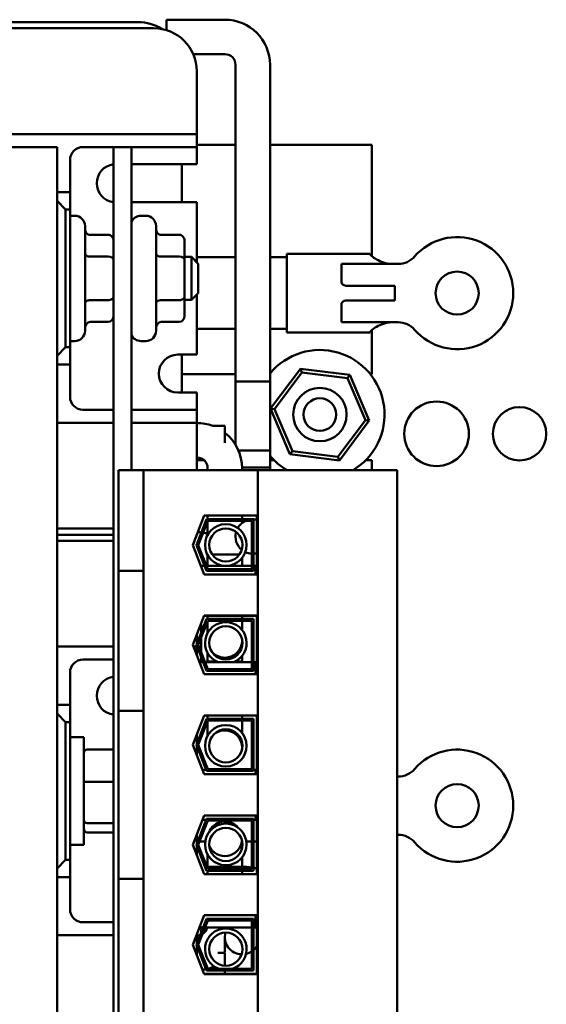
# Model space of a CAD drawing. Units: inches. Extents: x 2 to 86, y 1 to 67.
# Drawn here: x 62.3 to 64.3, y 42 to 45.8 of the extents above; entities that cross this region are included whole.
import ezdxf

# ---------------------------------------------------------------- set-up
doc = ezdxf.new("R2010")
doc.units = ezdxf.units.IN
doc.header["$LTSCALE"] = 4
doc.header["$MEASUREMENT"] = 0
doc.layers.add('Visible (ANSI)', color=7, linetype='Continuous', lineweight=50)

msp = doc.modelspace()

# ---------------------------------------------------------------- linework, layer by layer
at = {"layer": 'Visible (ANSI)'}
for p, q in [((62.7706, 45.7595), (61.1121, 45.7595)), ((62.8801, 45.769), (62.8801, 45.7285)), ((63.1054, 45.769), (62.8801, 45.769)), ((61.0661, 45.7362), (62.8301, 45.7362)), ((63.1054, 45.6356), (62.9831, 45.6356)), ((62.9967, 45.5695), (62.9967, 45.3762)), ((63.1467, 44.369), (63.1467, 45.5943)), ((63.2801, 44.369), (63.2801, 45.5943)), ((62.9967, 45.3262), (62.9967, 45.3762)), ((60.9494, 45.3262), (62.9467, 45.3262)), ((62.9467, 45.3262), (62.9967, 45.3262)), ((62.9967, 45.2762), (62.9967, 45.3262)), ((62.4564, 45.2762), (61.4564, 45.2762)), ((62.4564, 40.2762), (62.4564, 45.2762)), ((62.6747, 45.2762), (62.5567, 45.2762)), ((62.7441, 45.2762), (62.6747, 45.2762)), ((62.6747, 45.2762), (62.6747, 40.2762)), ((62.9467, 45.2762), (62.7441, 45.2762)), ((62.7441, 44.0255), (62.7441, 45.2762)), ((62.9967, 45.2762), (62.9467, 45.2762)), ((63.1467, 45.2845), (62.9967, 45.2845)), ((62.9967, 45.2262), (62.9967, 45.2762)), ((63.6734, 45.2845), (63.2801, 45.2845)), ((63.6734, 45.2845), (63.6734, 44.8546)), ((62.5067, 45.2262), (62.5067, 45.1012)), ((62.9967, 45.2262), (62.9967, 45.2095)), ((62.7441, 45.2095), (62.9967, 45.2095)), ((62.9387, 45.0629), (62.9387, 45.2095)), ((62.5067, 45.1012), (62.4564, 45.1012)), ((62.5067, 45.0345), (62.5067, 45.1012)), ((62.4897, 45.0345), (62.4564, 45.0679)), ((62.9967, 45.0629), (62.7441, 45.0629)), ((62.9967, 45.0629), (62.9967, 44.8429)), ((62.4897, 44.5012), (62.4897, 45.0345)), ((62.4897, 45.0345), (62.5067, 45.0345)), ((62.5067, 45.0345), (62.5067, 44.5012)), ((62.5067, 45.0105), (62.5247, 45.0105)), ((62.7814, 45.0105), (62.7994, 45.0105)), ((62.5647, 44.9705), (62.5647, 44.5652)), ((62.8394, 44.9705), (62.8394, 44.5652)), ((62.6547, 44.9364), (62.5847, 44.9364)), ((62.9294, 44.9364), (62.8594, 44.9364)), ((62.9494, 44.8407), (62.9494, 44.9133)), ((62.6547, 44.8523), (62.5847, 44.8523)), ((62.9294, 44.8523), (62.8594, 44.8523)), ((62.9494, 44.8512), (62.9761, 44.8512)), ((62.9761, 44.6845), (62.9761, 44.8512)), ((63.0027, 44.8245), (62.9761, 44.8512)), ((62.9967, 44.8494), (63.1467, 44.8494)), ((63.2801, 44.8494), (63.3454, 44.8494)), ((63.3454, 44.5589), (63.3454, 44.8629)), ((63.6674, 44.8629), (63.3454, 44.8629)), ((63.6674, 44.8629), (63.6674, 44.8618)), ((62.9494, 44.6952), (62.9494, 44.8407)), ((62.9967, 44.8305), (62.9967, 44.8429)), ((63.0027, 44.8245), (63.0027, 44.7112)), ((63.6366, 44.8236), (63.5561, 44.8236)), ((63.5561, 44.8236), (63.5561, 44.7529)), ((63.6366, 44.8236), (63.7762, 44.8236)), ((63.7627, 44.7393), (63.5788, 44.7393)), ((63.7627, 44.7393), (63.7627, 44.6826)), ((62.9494, 44.6224), (62.9494, 44.6952)), ((63.0027, 44.7112), (62.9761, 44.6845)), ((62.9967, 44.6929), (62.9967, 44.7052)), ((62.9967, 44.6929), (62.9967, 44.4729)), ((62.6547, 44.6837), (62.5847, 44.6837)), ((62.9294, 44.6837), (62.8594, 44.6837)), ((62.9494, 44.6845), (62.9761, 44.6845)), ((63.5561, 44.669), (63.5561, 44.5982)), ((63.5788, 44.6826), (63.7627, 44.6826)), ((62.6547, 44.5993), (62.5847, 44.5993)), ((62.9294, 44.5993), (62.8594, 44.5993)), ((63.5561, 44.5982), (63.6366, 44.5982)), ((63.7762, 44.5982), (63.6366, 44.5982)), ((62.9967, 44.5725), (63.1467, 44.5725)), ((63.2801, 44.5725), (63.3454, 44.5725)), ((63.6674, 44.5589), (63.3454, 44.5589)), ((63.6674, 44.5601), (63.6674, 44.5589)), ((63.6734, 44.5673), (63.6734, 44.3979)), ((62.5067, 44.5252), (62.5247, 44.5252)), ((62.7814, 44.5252), (62.7994, 44.5252)), ((62.4564, 44.4679), (62.4897, 44.5012)), ((62.5067, 44.5012), (62.4897, 44.5012)), ((62.5067, 44.4345), (62.5067, 44.5012)), ((62.9234, 44.4729), (62.9967, 44.4729)), ((62.9387, 44.3262), (62.9387, 44.4729)), ((62.4564, 44.4345), (62.5067, 44.4345)), ((62.5067, 44.4345), (62.5067, 44.3095)), ((62.9387, 44.3979), (63.1467, 44.3979)), ((63.3977, 44.418), (63.282, 44.2642)), ((63.2972, 44.2624), (63.4037, 44.4039)), ((63.5887, 44.3947), (63.3977, 44.418)), ((63.3977, 44.418), (63.4037, 44.4039)), ((63.4037, 44.4039), (63.5794, 44.3824)), ((63.5794, 44.3824), (63.5887, 44.3947)), ((63.664, 44.2176), (63.5887, 44.3947)), ((63.6676, 44.3979), (63.6734, 44.3979)), ((63.2801, 44.369), (63.1467, 44.369)), ((63.2801, 44.369), (63.1467, 44.369)), ((63.1467, 44.124), (63.1467, 44.369)), ((63.2801, 44.0356), (63.2801, 44.369)), ((63.5794, 44.3824), (63.6487, 44.2195)), ((62.9967, 44.3262), (62.9234, 44.3262)), ((62.9967, 44.3262), (62.9967, 44.3095)), ((62.9967, 44.2595), (62.9967, 44.3095)), ((62.5567, 44.2595), (62.6747, 44.2595)), ((62.7441, 44.2595), (62.9467, 44.2595)), ((62.9467, 44.2595), (62.9967, 44.2595)), ((62.9967, 44.2095), (62.9967, 44.2595)), ((63.282, 44.2642), (63.2972, 44.2624)), ((63.282, 44.2642), (63.3573, 44.0871)), ((63.3665, 44.0994), (63.2972, 44.2624)), ((62.6747, 44.2095), (62.4564, 44.2095)), ((62.9467, 44.2095), (62.7441, 44.2095)), ((62.9967, 44.2095), (62.9467, 44.2095)), ((62.9967, 44.1595), (62.9967, 44.2095)), ((62.9974, 44.2081), (62.9967, 44.2081)), ((63.0584, 44.1971), (63.1054, 44.1971)), ((63.1054, 44.1971), (63.1054, 44.1316)), ((63.6487, 44.2195), (63.5423, 44.078)), ((63.5483, 44.0638), (63.664, 44.2176)), ((63.6487, 44.2195), (63.664, 44.2176)), ((62.9967, 44.1595), (62.9967, 44.0255)), ((63.2801, 44.1023), (63.1579, 44.1023)), ((63.2801, 44.0255), (63.2801, 44.1023)), ((63.3573, 44.0871), (63.3665, 44.0994)), ((63.3573, 44.0871), (63.5483, 44.0638)), ((63.5423, 44.078), (63.3665, 44.0994)), ((62.9974, 44.0748), (62.9967, 44.0748)), ((63.0246, 44.0645), (62.9967, 44.0645)), ((63.2958, 44.0645), (63.2801, 44.0645)), ((63.5483, 44.0638), (63.5423, 44.078)), ((63.6734, 44.0645), (63.6501, 44.0645)), ((63.6734, 44.0645), (63.6734, 44.0255)), ((62.7907, 44.0255), (62.6941, 44.0255)), ((62.6941, 44.0255), (62.6941, 43.6369)), ((62.7907, 44.0255), (62.7907, 43.6369)), ((63.2331, 44.0255), (62.7907, 44.0255)), ((63.0387, 44.0255), (63.0387, 44.0334)), ((63.172, 44.0356), (63.2801, 44.0356)), ((63.1721, 44.0255), (63.1721, 44.0334)), ((63.7721, 44.0255), (63.2331, 44.0255)), ((63.2331, 44.0255), (63.2331, 41.5135)), ((63.7721, 44.0255), (63.7721, 41.5135)), ((62.9814, 43.7362), (63.0255, 43.8499)), ((62.9957, 43.7362), (63.0346, 43.8365)), ((63.0392, 43.8299), (63.0028, 43.7362)), ((63.0255, 43.8499), (63.2294, 43.8499)), ((63.0346, 43.8365), (63.2161, 43.8365)), ((63.0387, 43.8365), (63.0387, 43.8499)), ((63.0387, 43.775), (63.0387, 43.8286)), ((63.2094, 43.8299), (63.0392, 43.8299)), ((63.1721, 43.8365), (63.1721, 43.8499)), ((63.1721, 43.8213), (63.1721, 43.8299)), ((63.2094, 43.6425), (63.2094, 43.8299)), ((63.2161, 43.8365), (63.2161, 43.6359)), ((63.2294, 43.8499), (63.2294, 43.6225)), ((62.6747, 43.7995), (62.4564, 43.7995)), ((62.4564, 43.7762), (62.6747, 43.7762)), ((62.6747, 43.7762), (62.4564, 43.7762)), ((62.4564, 43.7529), (62.6747, 43.7529)), ((63.0255, 43.6225), (62.9814, 43.7362)), ((63.0346, 43.6359), (62.9957, 43.7362)), ((63.0028, 43.7362), (63.0392, 43.6425)), ((63.0387, 43.6552), (63.0387, 43.6976)), ((63.1623, 43.7001), (63.056, 43.7001)), ((63.1623, 43.7001), (63.056, 43.7001)), ((63.1721, 43.6552), (63.1721, 43.6863)), ((62.6941, 43.6369), (62.6941, 43.5535)), ((62.6941, 43.6369), (62.7907, 43.6369)), ((62.7907, 43.5535), (62.7907, 43.6369)), ((63.0128, 43.6552), (63.0271, 43.6552)), ((63.0343, 43.6552), (63.2094, 43.6552)), ((63.2161, 43.6359), (63.0346, 43.6359)), ((63.0392, 43.6425), (63.2094, 43.6425)), ((63.2161, 43.6552), (63.2241, 43.6552)), ((63.2241, 43.6552), (63.2241, 43.6225)), ((63.2294, 43.6225), (63.0255, 43.6225)), ((62.6941, 43.1782), (62.6941, 43.5535)), ((62.7907, 43.5535), (62.7907, 43.1782)), ((62.9814, 43.3495), (63.0255, 43.4632)), ((62.9957, 43.3495), (63.0346, 43.4499)), ((63.0392, 43.4432), (63.0028, 43.3495)), ((63.0252, 43.4625), (63.2241, 43.4625)), ((63.0255, 43.4632), (63.2294, 43.4632)), ((63.0346, 43.4499), (63.2161, 43.4499)), ((63.0387, 43.4625), (63.0387, 43.4499)), ((63.0387, 43.442), (63.0387, 43.396)), ((63.2094, 43.4432), (63.0392, 43.4432)), ((63.1721, 43.4499), (63.1721, 43.4625)), ((63.1721, 43.4073), (63.1721, 43.4432)), ((63.2094, 43.2559), (63.2094, 43.4432)), ((63.2161, 43.4499), (63.2161, 43.2492)), ((63.2241, 43.4632), (63.2241, 43.4625)), ((63.2294, 43.4632), (63.2294, 43.2359)), ((63.0134, 43.3951), (63.0134, 43.432)), ((62.9967, 43.3522), (62.9967, 43.389)), ((63.0134, 43.3223), (63.0134, 43.3767)), ((63.1721, 43.3668), (63.1721, 43.3706)), ((63.1721, 43.344), (63.1721, 43.3668)), ((62.4564, 43.3429), (62.6747, 43.3429)), ((63.0255, 43.2359), (62.9814, 43.3495)), ((62.984, 43.3429), (62.9967, 43.3429)), ((63.0346, 43.2492), (62.9957, 43.3495)), ((62.9967, 43.3429), (62.9967, 43.3469)), ((62.9967, 43.31), (62.9967, 43.3429)), ((63.0028, 43.3495), (63.0392, 43.2559)), ((62.6747, 43.2929), (62.5567, 43.2929)), ((63.0134, 43.2825), (63.0134, 43.3039)), ((63.0387, 43.2856), (63.0387, 43.3186)), ((63.0728, 43.2856), (63.0387, 43.2856)), ((63.0387, 43.2825), (63.0387, 43.2856)), ((63.0387, 43.2856), (63.0728, 43.2856)), ((63.1721, 43.2856), (63.1455, 43.2856)), ((63.1455, 43.2856), (63.1721, 43.2856)), ((63.1721, 43.2856), (63.1721, 43.3073)), ((63.1721, 43.2825), (63.1721, 43.2856)), ((63.0074, 43.2825), (63.0217, 43.2825)), ((63.0288, 43.2825), (63.2094, 43.2825)), ((63.2161, 43.2492), (63.0346, 43.2492)), ((63.0392, 43.2559), (63.2094, 43.2559)), ((63.2161, 43.2825), (63.2241, 43.2825)), ((63.2241, 43.2825), (63.2241, 43.2359)), ((62.5067, 43.2429), (62.5067, 43.1179)), ((63.2294, 43.2359), (63.0255, 43.2359)), ((62.6941, 43.1782), (62.6941, 43.0949)), ((62.7907, 43.0949), (62.7907, 43.1782)), ((62.5067, 43.1179), (62.4564, 43.1179)), ((62.5067, 43.0512), (62.5067, 43.1179)), ((62.6941, 43.0949), (62.7907, 43.0949)), ((62.6941, 43.0949), (62.6941, 42.4443)), ((62.7907, 43.0949), (62.7907, 42.4443)), ((62.4897, 43.0512), (62.4564, 43.0845)), ((62.9814, 42.9629), (63.0255, 43.0765)), ((62.9957, 42.9629), (63.0346, 43.0632)), ((63.0392, 43.0565), (63.0028, 42.9629)), ((63.0255, 43.0765), (63.2294, 43.0765)), ((63.0346, 43.0632), (63.2161, 43.0632)), ((63.0387, 43.0632), (63.0387, 43.0765)), ((63.0387, 43.0553), (63.0387, 42.9979)), ((63.2094, 43.0565), (63.0392, 43.0565)), ((63.1721, 43.0632), (63.1721, 43.0765)), ((63.1721, 43.0092), (63.1721, 43.0565)), ((63.2094, 42.8692), (63.2094, 43.0565)), ((63.2161, 43.0632), (63.2161, 42.8625)), ((63.2294, 43.0765), (63.2294, 42.8492)), ((62.4897, 42.5179), (62.4897, 43.0512)), ((62.4897, 43.0512), (62.5067, 43.0512)), ((62.5067, 43.0512), (62.5067, 42.5179)), ((62.5067, 42.9929), (62.5601, 42.9929)), ((62.5601, 42.9929), (62.5601, 42.5762)), ((62.9967, 43.0024), (62.9967, 42.9655)), ((62.6721, 42.945), (62.5734, 42.945)), ((63.0255, 42.8492), (62.9814, 42.9629)), ((63.0346, 42.8625), (62.9957, 42.9629)), ((62.9967, 42.9602), (62.9967, 42.9233)), ((63.0028, 42.9629), (63.0392, 42.8692)), ((63.1721, 42.9523), (63.1721, 42.9725)), ((63.019, 42.866), (63.0333, 42.866)), ((63.019, 42.8659), (63.0333, 42.8659)), ((63.0392, 42.8692), (63.2094, 42.8692)), ((63.2161, 42.866), (63.2294, 42.866)), ((63.2161, 42.8659), (63.2241, 42.8659)), ((63.2241, 42.8659), (63.2241, 42.8492)), ((63.2294, 42.8492), (63.0255, 42.8492)), ((63.2161, 42.8625), (63.0346, 42.8625)), ((63.7721, 42.8403), (63.7762, 42.8403)), ((62.6721, 42.8202), (62.5734, 42.8202)), ((62.9814, 42.5762), (63.0255, 42.6899)), ((62.9957, 42.5762), (63.0346, 42.6765)), ((63.019, 42.6732), (63.0333, 42.6732)), ((63.0255, 42.6899), (63.2294, 42.6899)), ((63.0346, 42.6765), (63.2161, 42.6765)), ((63.2161, 42.6765), (63.2161, 42.4759)), ((63.2161, 42.6732), (63.2241, 42.6732)), ((63.2241, 42.6899), (63.2241, 42.6732)), ((63.2294, 42.6899), (63.2294, 42.4625)), ((62.6721, 42.6596), (62.5734, 42.6596)), ((63.0392, 42.6699), (63.0028, 42.5762)), ((63.2094, 42.6699), (63.0392, 42.6699)), ((63.2094, 42.4825), (63.2094, 42.6699)), ((62.6721, 42.624), (62.5734, 42.624)), ((62.9967, 42.6157), (62.9967, 42.5788)), ((63.7762, 42.6149), (63.7721, 42.6149)), ((62.5067, 42.5762), (62.5601, 42.5762)), ((63.0255, 42.4625), (62.9814, 42.5762)), ((63.0346, 42.4759), (62.9957, 42.5762)), ((62.9967, 42.5892), (63.0007, 42.5892)), ((62.9967, 42.5735), (62.9967, 42.5367)), ((63.0028, 42.5762), (63.0392, 42.4825)), ((63.0079, 42.5892), (63.0297, 42.5892)), ((63.1721, 42.5642), (63.1721, 42.5908)), ((63.1721, 42.5892), (63.1724, 42.5892)), ((63.1887, 42.5892), (63.2094, 42.5892)), ((63.2161, 42.5892), (63.2294, 42.5892)), ((63.0387, 42.5388), (63.0387, 42.4914)), ((63.1721, 42.4914), (63.1721, 42.5275)), ((62.4564, 42.4845), (62.4897, 42.5179)), ((62.5067, 42.5179), (62.4897, 42.5179)), ((62.5067, 42.4512), (62.5067, 42.5179)), ((63.1721, 42.4914), (63.0387, 42.4914)), ((63.0387, 42.4837), (63.0387, 42.4914)), ((63.0387, 42.4837), (63.0387, 42.4914)), ((63.0392, 42.4825), (63.2094, 42.4825)), ((63.1721, 42.4825), (63.1721, 42.4914)), ((63.1721, 42.4825), (63.1721, 42.4914)), ((62.4564, 42.4512), (62.5067, 42.4512)), ((62.5067, 42.4512), (62.5067, 42.3262)), ((63.2294, 42.4625), (63.0255, 42.4625)), ((63.2161, 42.4759), (63.0346, 42.4759)), ((63.0387, 42.4625), (63.0387, 42.4759)), ((63.0387, 42.4625), (63.0387, 42.4759)), ((63.1721, 42.4625), (63.1721, 42.4759)), ((63.1721, 42.4625), (63.1721, 42.4759)), ((62.6941, 42.4443), (62.6941, 42.3609)), ((62.6941, 42.4443), (62.7907, 42.4443)), ((62.7907, 42.3609), (62.7907, 42.4443)), ((62.6941, 41.9856), (62.6941, 42.3609)), ((62.7907, 42.3609), (62.7907, 41.9856)), ((62.9814, 42.1895), (63.0255, 42.3032)), ((63.0255, 42.3032), (63.2294, 42.3032)), ((63.2241, 42.3032), (63.2241, 42.2565)), ((63.2294, 42.3032), (63.2294, 42.0759)), ((62.5567, 42.2762), (62.6747, 42.2762)), ((62.9957, 42.1895), (63.0346, 42.2899)), ((63.0392, 42.2832), (63.0028, 42.1895)), ((63.0074, 42.2565), (63.0217, 42.2565)), ((63.0134, 42.2351), (63.0134, 42.2565)), ((63.0288, 42.2565), (63.2094, 42.2565)), ((63.0346, 42.2899), (63.2161, 42.2899)), ((63.2094, 42.2832), (63.0392, 42.2832)), ((63.2094, 42.0959), (63.2094, 42.2832)), ((63.2161, 42.2899), (63.2161, 42.0892)), ((63.2161, 42.2565), (63.2241, 42.2565)), ((62.6747, 42.2262), (62.4564, 42.2262)), ((62.9967, 42.2262), (62.9956, 42.2262)), ((62.9967, 42.2262), (62.9967, 42.229)), ((62.9967, 42.1922), (62.9967, 42.2262)), ((62.9967, 42.2248), (62.9974, 42.2248)), ((63.1054, 42.219), (63.1054, 42.1604)), ((63.0255, 42.0759), (62.9814, 42.1895)), ((63.0346, 42.0892), (62.9957, 42.1895)), ((62.9967, 42.1762), (62.9967, 42.1869)), ((63.0028, 42.1895), (63.0392, 42.0959)), ((62.9967, 42.1762), (62.9967, 42.15)), ((63.1054, 42.1581), (63.0784, 42.1581)), ((63.1054, 42.1581), (63.1054, 42.111)), ((63.0584, 42.1024), (63.0695, 42.1024)), ((63.1054, 42.111), (63.1054, 42.1082)), ((63.0252, 42.0765), (63.2241, 42.0765)), ((63.2294, 42.0759), (63.0255, 42.0759)), ((63.2161, 42.0892), (63.0346, 42.0892)), ((63.0392, 42.0959), (63.2094, 42.0959)), ((63.1054, 42.0892), (63.1054, 42.0765)), ((63.2241, 42.0765), (63.2241, 42.0759)), ((62.6941, 41.9856), (62.6941, 41.9023)), ((62.7907, 41.9023), (62.7907, 41.9856))]:
    msp.add_line(p, q, dxfattribs=at)
for centre, radius in [((64.0037, 44.7109), 0.0833), ((63.473, 44.2409), 0.1033), ((63.473, 44.2409), 0.0633), ((63.9241, 44.1665), 0.125), ((64.2451, 44.1665), 0.1033), ((63.1092, 43.7363), 0.0804), ((63.1092, 43.7363), 0.0643), ((63.1092, 43.3573), 0.0643), ((63.1092, 42.9592), 0.0804), ((63.1092, 42.9592), 0.0643), ((64.0037, 42.7276), 0.0833), ((63.1092, 42.5775), 0.0804), ((63.1092, 42.5775), 0.0643), ((63.1092, 42.1724), 0.0643)]:
    msp.add_circle(centre, radius, dxfattribs=at)
for centre, radius, start, end in [((62.7706, 45.5929), 0.1667, 57.5309, 90), ((63.1054, 45.5943), 0.1747, 0, 90), ((62.8301, 45.5695), 0.1667, 0, 90), ((63.1054, 45.5943), 0.0413, 0, 90), ((62.5567, 45.2262), 0.05, 90, 180), ((62.6838, 45.1362), 0.0737, 97.0377, 262.9623), ((62.5247, 44.9705), 0.04, 0, 90), ((62.7814, 44.9705), 0.04, 90, 158.9605), ((62.7994, 44.9705), 0.04, 0, 90), ((64.0037, 44.7109), 0.217, 220.7455, 139.2545), ((63.7762, 44.907), 0.0833, 270, 319.2545), ((63.7762, 44.5149), 0.0833, 40.7455, 90), ((62.5247, 44.5652), 0.04, 270, 0), ((62.7814, 44.5652), 0.04, 201.0395, 270), ((62.7994, 44.5652), 0.04, 270, 0), ((62.9234, 44.3995), 0.0733, 90, 270), ((63.473, 44.2409), 0.25, 300.5051, 140.5074), ((62.5567, 44.3095), 0.05, 180, 270), ((62.9974, 44.0334), 0.1747, 69.5575, 90), ((62.9974, 44.0334), 0.1747, 0, 51.8064), ((62.9974, 44.0334), 0.0413, 0, 90), ((63.473, 44.2409), 0.25, 219.4926, 239.4949), ((63.2134, 43.769), 0.0667, 114.0335, 150.3213), ((63.2134, 43.769), 0.0667, 76.1135, 87.7076), ((62.9974, 43.611), 0.1747, 84.3606, 88.9573), ((62.9974, 43.611), 0.1747, 76.3116, 82.1022), ((63.2134, 43.769), 0.0667, 164.6195, 230.1968), ((63.2134, 43.769), 0.0667, 244.495, 266.5602), ((63.2134, 43.769), 0.0667, 272.2924, 283.8865), ((63.1092, 43.3573), 0.0804, 291.473, 248.527), ((63.1054, 43.3668), 0.0667, 219.5806, 3.8914), ((62.5567, 43.2429), 0.05, 90, 180), ((62.6838, 43.1529), 0.0737, 97.0377, 262.9623), ((63.1054, 42.9523), 0.0667, 352.2487, 130.4295), ((64.0037, 42.7276), 0.217, 220.7455, 139.2545), ((63.7762, 42.9236), 0.0833, 270, 319.2545), ((63.1054, 42.5994), 0.0667, 40.5083, 159.0056), ((63.7762, 42.5316), 0.0833, 40.7455, 90), ((63.1054, 42.5994), 0.0667, 205.5578, 353.9561), ((63.1801, 42.3245), 0.1667, 79.8631, 92.7513), ((63.1801, 42.3245), 0.1667, 72.7825, 77.5258), ((62.5567, 42.3262), 0.05, 180, 270), ((62.9974, 42.2661), 0.0413, 301.2952, 346.5836), ((63.1721, 42.219), 0.0667, 145.7152, 149.7454), ((63.1721, 42.219), 0.0667, 30.6834, 38.7394), ((62.9974, 42.2661), 0.0413, 270, 287.9963), ((63.1092, 42.1724), 0.0804, 287.8241, 252.1759), ((63.1721, 42.219), 0.0667, 164.6373, 268.4393), ((63.1721, 42.219), 0.0667, 311.2999, 329.3166), ((63.1721, 42.219), 0.0667, 283.3312, 304.0558), ((62.9974, 42.2661), 0.1747, 283.7679, 290.4425), ((62.9974, 42.2661), 0.1747, 277.0855, 281.5563)]:
    msp.add_arc(centre, radius, start, end, dxfattribs=at)
for centre, major_axis, ratio, start_param, end_param in [((62.5847, 44.9595), (0, 0.0231), 0.866026, 1.570796, 3.141593), ((62.8594, 44.9595), (0, 0.0231), 0.866026, 1.570796, 3.141593), ((62.6547, 44.9133), (0, -0.0231), 0.866026, 1.570796, 3.141593), ((62.9294, 44.9133), (0, -0.0231), 0.866026, 1.570796, 3.141593), ((62.5847, 44.8638), (0.02, 0), 0.578221, 3.141593, 4.712389), ((62.6547, 44.8407), (-0.02, 0), 0.578221, 3.141593, 4.712389), ((62.8594, 44.8638), (0.02, 0), 0.578221, 3.141593, 4.712389), ((62.9294, 44.8407), (-0.02, 0), 0.578221, 3.141593, 4.712389), ((62.6547, 44.6952), (-0.02, 0), 0.576479, 1.570796, 3.141593), ((62.9294, 44.6952), (-0.02, 0), 0.576479, 1.570796, 3.141593), ((62.5847, 44.6722), (0.02, 0), 0.576479, 1.570796, 3.141593), ((62.8594, 44.6722), (0.02, 0), 0.576479, 1.570796, 3.141593), ((62.6547, 44.6224), (0, 0.0231), 0.866026, 3.141593, 4.712389), ((62.9294, 44.6224), (0, 0.0231), 0.866026, 3.141593, 4.712389), ((62.5847, 44.5762), (0, 0.0231), 0.866026, 0, 1.570796), ((62.8594, 44.5762), (0, 0.0231), 0.866026, 0, 1.570796), ((62.5734, 42.9304), (0, -0.0147), 0.90953, 3.141593, 4.712389), ((62.6721, 42.9304), (0, -0.0147), 0.90953, 2.940235, 3.141593), ((62.5734, 42.8169), (-0.0133, 0), 0.244161, 4.712389, 6.283185), ((62.6721, 42.8169), (0.0133, 0), 0.244161, 1.369438, 1.570796), ((62.5734, 42.6711), (-0.0133, 0), 0.855309, 0, 1.570796), ((62.5734, 42.6387), (0, 0.0147), 0.90953, 1.570796, 3.141593), ((62.6721, 42.6711), (0.0133, 0), 0.855309, 4.712389, 4.913747), ((62.6721, 42.6387), (0, 0.0147), 0.90953, 3.141593, 3.342951)]:
    msp.add_ellipse(centre, major_axis=major_axis, ratio=ratio, start_param=start_param, end_param=end_param, dxfattribs=at)
for points, knots in [([(63.6674, 44.8618), (63.6674, 44.8604), (63.6697, 44.8577), (63.6785, 44.8503), (63.685, 44.8456), (63.6995, 44.8371), (63.7085, 44.8325), (63.7287, 44.8257), (63.7399, 44.8236), (63.7507, 44.8236)], [1.4714601, 1.4714601, 1.4714601, 1.4714601, 1.5988178, 1.5988178, 1.7261755, 1.7261755, 1.8504707, 1.8504707, 1.9747658, 1.9747658, 1.9747658, 1.9747658]), ([(63.5788, 44.7393), (63.5747, 44.7393), (63.5705, 44.7398), (63.5641, 44.7424), (63.562, 44.7438), (63.5591, 44.7465), (63.5581, 44.7478), (63.5572, 44.7493), (63.5571, 44.7497), (63.5567, 44.7504), (63.5566, 44.7507), (63.5564, 44.7512), (63.5564, 44.7514), (63.5563, 44.7517), (63.5562, 44.7519), (63.5561, 44.7522), (63.5561, 44.7524), (63.5561, 44.7526), (63.5561, 44.7526), (63.5561, 44.7527), (63.5561, 44.7528), (63.5561, 44.7528), (63.5561, 44.7528), (63.5561, 44.7529), (63.5561, 44.7529), (63.5561, 44.7529), (63.5561, 44.7529), (63.5561, 44.7529), (63.5561, 44.7529), (63.5561, 44.7529), (63.5561, 44.7529), (63.5561, 44.7529)], [0, 0, 0, 0, 0.0468984, 0.0468984, 0.0796569, 0.0796569, 0.1071887, 0.1071887, 0.1145967, 0.1145967, 0.121767, 0.121767, 0.1252766, 0.1252766, 0.1287288, 0.1287288, 0.1313815, 0.1313815, 0.1327022, 0.1327022, 0.1333601, 0.1333601, 0.1336849, 0.1336849, 0.1338397, 0.1338397, 0.1339065, 0.1339065, 0.1339374, 0.1339374, 0.1339432, 0.1339432, 0.1339432, 0.1339432]), ([(63.5561, 44.669), (63.5561, 44.669), (63.5561, 44.669), (63.5561, 44.669), (63.5561, 44.669), (63.5561, 44.669), (63.5561, 44.669), (63.5561, 44.669), (63.5561, 44.669), (63.5561, 44.669), (63.5561, 44.6691), (63.5561, 44.6691), (63.5561, 44.6691), (63.5561, 44.6692), (63.5561, 44.6693), (63.5561, 44.6695), (63.5561, 44.6696), (63.5562, 44.67), (63.5563, 44.6701), (63.5564, 44.6705), (63.5564, 44.6706), (63.5566, 44.6712), (63.5567, 44.6715), (63.5571, 44.6722), (63.5572, 44.6725), (63.5581, 44.6741), (63.5591, 44.6754), (63.562, 44.6781), (63.5641, 44.6795), (63.5705, 44.682), (63.5747, 44.6826), (63.5788, 44.6826)], [-0.00000169, -0.00000169, -0.00000169, -0.00000169, 0, 0, 0.00001607, 0.00001607, 0.00005095, 0.00005095, 0.00013165, 0.00013165, 0.000301, 0.000301, 0.00064405, 0.00064405, 0.00133269, 0.00133269, 0.00271589, 0.00271589, 0.00451389, 0.00451389, 0.00634187, 0.00634187, 0.01007666, 0.01007666, 0.01393531, 0.01393531, 0.02827921, 0.02827921, 0.0453425, 0.0453425, 0.0697639, 0.0697639, 0.0697639, 0.0697639]), ([(63.7507, 44.5982), (63.7399, 44.5982), (63.7287, 44.5961), (63.7085, 44.5893), (63.6995, 44.5848), (63.685, 44.5762), (63.6785, 44.5716), (63.6697, 44.5642), (63.6674, 44.5615), (63.6674, 44.5601)], [0, 0, 0, 0, 0.1242952, 0.1242952, 0.2485903, 0.2485903, 0.375948, 0.375948, 0.5033057, 0.5033057, 0.5033057, 0.5033057])]:
    msp.add_open_spline(points, degree=3, knots=knots, dxfattribs=at)

doc.saveas('drawing.dxf')
